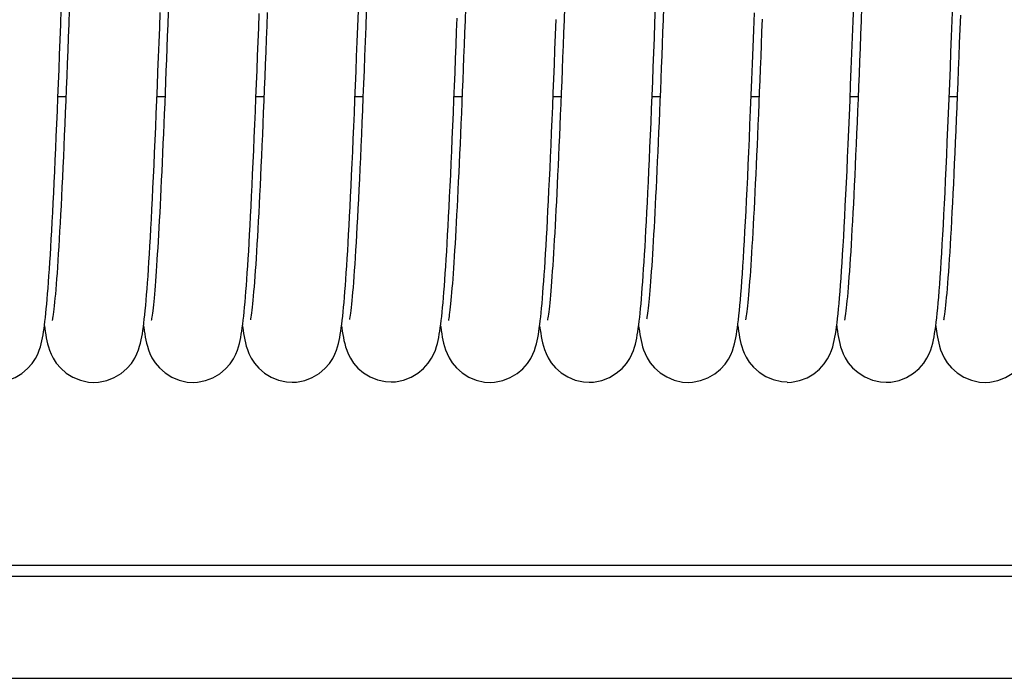
# Model space of a CAD drawing. Extents: x 25767 to 332327, y 9722 to 43838.
# Drawn here: x 27987 to 28051, y 22689 to 22733 of the extents above; entities that cross this region are included whole.
import ezdxf

# ---------------------------------------------------------------- set-up
doc = ezdxf.new("R2010")
doc.units = 0
doc.header["$LTSCALE"] = 30.734
doc.header["$MEASUREMENT"] = 0
for name, color, linetype in [('PRG_14_1_BL6', 7, 'CONTINUOUS'), ('TSH_D25_AF0_1_BL250', 7, 'CONTINUOUS'), ('VSP_02_111PART_1_BL295', 7, 'CONTINUOUS')]:
    doc.layers.add(name, color=color, linetype=linetype)

msp = doc.modelspace()

# ---------------------------------------------------------------- linework, layer by layer
at = {"layer": 'PRG_14_1_BL6', "color": 7, "linetype": 'Continuous'}
for p, q in [((28954.33715, 22696.6885), (27812.12476, 22696.68736)), ((27812.12476, 22696.00013), (28954.33715, 22696.00094)), ((27812.12476, 22689.28576), (28954.33715, 22689.28576))]:
    msp.add_line(p, q, dxfattribs=at)
at = {"layer": 'TSH_D25_AF0_1_BL250', "color": 7, "linetype": 'Continuous'}
for p, q in [((27989.02945, 22727.48705), (27989.55332, 22727.48705)), ((27995.52993, 22727.48705), (27996.05315, 22727.48705)), ((28002.02979, 22727.48705), (28002.55317, 22727.48705)), ((28008.52979, 22727.48705), (28009.05288, 22727.48705)), ((28015.02984, 22727.48705), (28015.55313, 22727.48705)), ((28021.52974, 22727.48705), (28022.05319, 22727.48705)), ((28028.02983, 22727.48705), (28028.55332, 22727.48705)), ((28034.52996, 22727.48705), (28035.05331, 22727.48705)), ((28041.02991, 22727.48705), (28041.55322, 22727.48705)), ((28047.52983, 22727.48705), (28048.05334, 22727.48705))]:
    msp.add_line(p, q, dxfattribs=at)
at = {"layer": 'VSP_02_111PART_1_BL295', "color": 7, "linetype": 'Continuous'}
for p, q in [((27994.64557, 22712.43163), (27994.6576, 22712.33895)), ((28001.14498, 22712.42676), (28001.14925, 22712.39301)), ((28014.14417, 22712.44202), (28014.15493, 22712.35838)), ((28040.14549, 22712.42345), (28040.16182, 22712.29907)), ((28046.64598, 22712.42628), (28046.65733, 22712.3383)), ((27991.39345, 22708.7163), (27991.39399, 22708.7163)), ((27997.89681, 22708.71433), (27997.89734, 22708.71433)), ((28004.39553, 22708.72273), (28004.39607, 22708.72273)), ((28010.89154, 22708.75026), (28010.89303, 22708.75029)), ((28017.39692, 22708.71511), (28017.39746, 22708.71511)), ((28023.89529, 22708.72281), (28023.89584, 22708.72281)), ((28030.39353, 22708.71548), (28030.39405, 22708.71548)), ((28036.89468, 22708.71411), (28036.89825, 22708.71428)), ((28043.39504, 22708.72278), (28043.39559, 22708.72278)), ((28049.89361, 22708.71469), (28049.89415, 22708.71469))]:
    msp.add_line(p, q, dxfattribs=at)
for points in [[(27988.29672, 22713.86238), (27988.32581, 22714.19207), (27988.35491, 22714.54099), (27988.38409, 22714.91002), (27988.41342, 22715.30026), (27988.44293, 22715.71225), (27988.47264, 22716.14672), (27988.50258, 22716.60432), (27988.53278, 22717.08579), (27988.56325, 22717.59177), (27988.59401, 22718.12293), (27988.62507, 22718.67964), (27988.65646, 22719.26215), (27988.68818, 22719.87065), (27988.72024, 22720.50532), (27988.75267, 22721.1664), (27988.78548, 22721.85406), (27988.81868, 22722.56858), (27988.85229, 22723.31017), (27988.88634, 22724.07901), (27988.92083, 22724.87526), (27988.95578, 22725.69905), (27988.99121, 22726.55046), (27989.02714, 22727.42951), (27989.06359, 22728.33665), (27989.10053, 22729.27024), (27989.13795, 22730.22964), (27989.17575, 22731.21159), (27989.21386, 22732.21331), (27989.2522, 22733.23172)], [(27989.77427, 22733.17186), (27989.74012, 22732.26496), (27989.70633, 22731.37612), (27989.67287, 22730.50558), (27989.63974, 22729.65356), (27989.60691, 22728.82026), (27989.57437, 22728.00585), (27989.54209, 22727.21048), (27989.51007, 22726.43429), (27989.47829, 22725.67739), (27989.44672, 22724.93972), (27989.41536, 22724.22116), (27989.38418, 22723.52171), (27989.35317, 22722.84117), (27989.32234, 22722.18007), (27989.29168, 22721.53863), (27989.26121, 22720.91736), (27989.23094, 22720.31667), (27989.20087, 22719.73693), (27989.17101, 22719.17849), (27989.14138, 22718.6417), (27989.11199, 22718.12684), (27989.08286, 22717.63423), (27989.05399, 22717.1641), (27989.0254, 22716.71672), (27988.99712, 22716.2923), (27988.96916, 22715.89109), (27988.94156, 22715.51328), (27988.91435, 22715.15907), (27988.88756, 22714.82861), (27988.86124, 22714.52192), (27988.83544, 22714.23876), (27988.81025, 22713.97925), (27988.78573, 22713.7432), (27988.76207, 22713.53122), (27988.73943, 22713.34337), (27988.71815, 22713.1807), (27988.69853, 22713.0435), (27988.68121, 22712.93342), (27988.66679, 22712.85081), (27988.65669, 22712.79908), (27988.65516, 22712.79184)], [(28015.7793, 22733.30372), (28015.74819, 22732.47663), (28015.71732, 22731.66328), (28015.68669, 22730.86411), (28015.65631, 22730.07958), (28015.62616, 22729.31011), (28015.59626, 22728.55592), (28015.56658, 22727.81727), (28015.53713, 22727.09439), (28015.50791, 22726.3875), (28015.47891, 22725.69682), (28015.45012, 22725.02253), (28015.42155, 22724.36482), (28015.39318, 22723.72385), (28015.36502, 22723.09979), (28015.33707, 22722.49279), (28015.30931, 22721.90299), (28015.28175, 22721.33053), (28015.25439, 22720.77556), (28015.22721, 22720.23817), (28015.20023, 22719.71854), (28015.17344, 22719.21674), (28015.14685, 22718.73312), (28015.12048, 22718.26799), (28015.09431, 22717.8214), (28015.06837, 22717.39332), (28015.04265, 22716.98364), (28015.01715, 22716.59226), (28014.99189, 22716.21912), (28014.96688, 22715.86414), (28014.94212, 22715.52729), (28014.91764, 22715.2085), (28014.89346, 22714.90781), (28014.86959, 22714.62518), (28014.84608, 22714.36072), (28014.82297, 22714.11446), (28014.80031, 22713.88664), (28014.77818, 22713.67737), (28014.75671, 22713.48718), (28014.736, 22713.31627), (28014.71632, 22713.16573), (28014.6979, 22713.03595), (28014.68132, 22712.9292), (28014.66708, 22712.8461), (28014.65669, 22712.79173), (28014.65513, 22712.78418)], [(28022.28087, 22733.34919), (28022.24899, 22732.50169), (28022.21739, 22731.66878), (28022.18606, 22730.85083), (28022.155, 22730.04826), (28022.1242, 22729.26143), (28022.09365, 22728.49069), (28022.06335, 22727.73636), (28022.03329, 22726.99875), (28022.00348, 22726.27813), (28021.9739, 22725.57476), (28021.94456, 22724.88889), (28021.91544, 22724.22074), (28021.88655, 22723.57052), (28021.85787, 22722.93844), (28021.82941, 22722.32468), (28021.80116, 22721.72941), (28021.77312, 22721.15265), (28021.74528, 22720.59432), (28021.71764, 22720.05445), (28021.69021, 22719.533), (28021.66298, 22719.03008), (28021.63597, 22718.54578), (28021.60917, 22718.08009), (28021.58259, 22717.633), (28021.55624, 22717.20453), (28021.53011, 22716.79467), (28021.50422, 22716.40347), (28021.47858, 22716.03091), (28021.4532, 22715.67707), (28021.42809, 22715.34198), (28021.40327, 22715.02573), (28021.37878, 22714.72838), (28021.35465, 22714.45013), (28021.33091, 22714.19108), (28021.30764, 22713.9516), (28021.28491, 22713.73185), (28021.26285, 22713.53252), (28021.2416, 22713.35402), (28021.22142, 22713.19734), (28021.20252, 22713.06271), (28021.18551, 22712.95231), (28021.17092, 22712.8667), (28021.16018, 22712.8103), (28021.15851, 22712.80218)], [(28027.30001, 22713.87492), (28027.32879, 22714.20675), (28027.35765, 22714.55866), (28027.38663, 22714.93109), (28027.41577, 22715.32456), (28027.44509, 22715.73943), (28027.4746, 22716.17599), (28027.50433, 22716.63481), (28027.53431, 22717.11636), (28027.56458, 22717.62141), (28027.59516, 22718.15073), (28027.62609, 22718.70505), (28027.65739, 22719.28518), (28027.6891, 22719.8919), (28027.72124, 22720.52607), (28027.75384, 22721.18851), (28027.78692, 22721.88012), (28027.8205, 22722.60169), (28027.85463, 22723.3542), (28027.88928, 22724.13701), (28027.92446, 22724.95024), (28027.96011, 22725.79193), (28027.99616, 22726.66047), (28028.03256, 22727.55393), (28028.06926, 22728.47024), (28028.10621, 22729.40722), (28028.14335, 22730.36251), (28028.18062, 22731.33367), (28028.21797, 22732.31801), (28028.25536, 22733.31329)], [(28028.7807, 22733.34313), (28028.74998, 22732.52565), (28028.7195, 22731.72117), (28028.68925, 22730.93023), (28028.65923, 22730.15329), (28028.62944, 22729.39079), (28028.59988, 22728.64315), (28028.57054, 22727.91076), (28028.54141, 22727.19399), (28028.51251, 22726.49316), (28028.48382, 22725.80856), (28028.45535, 22725.1403), (28028.42708, 22724.48852), (28028.39902, 22723.85332), (28028.37117, 22723.23481), (28028.34353, 22722.63307), (28028.31609, 22722.0482), (28028.28885, 22721.48026), (28028.2618, 22720.92933), (28028.23496, 22720.39547), (28028.20831, 22719.8787), (28028.18186, 22719.37912), (28028.15561, 22718.89679), (28028.12955, 22718.43181), (28028.1037, 22717.98425), (28028.07806, 22717.55421), (28028.05262, 22717.14174), (28028.02741, 22716.74694), (28028.00241, 22716.36989), (28027.97766, 22716.01069), (28027.95315, 22715.66943), (28027.92891, 22715.34624), (28027.90494, 22715.0412), (28027.88129, 22714.75431), (28027.85795, 22714.48543), (28027.83499, 22714.23463), (28027.81244, 22714.00187), (28027.79038, 22713.78738), (28027.76887, 22713.59122), (28027.74807, 22713.41388), (28027.72809, 22713.25551), (28027.70925, 22713.11731), (28027.69178, 22712.99963), (28027.6764, 22712.90505), (28027.6717, 22712.87803)], [(28040.30184, 22713.89291), (28040.3345, 22714.27139), (28040.36734, 22714.67653), (28040.40039, 22715.10906), (28040.43367, 22715.56935), (28040.46719, 22716.05772), (28040.50096, 22716.57453), (28040.53497, 22717.11974), (28040.56929, 22717.69457), (28040.60395, 22718.29993), (28040.639, 22718.937), (28040.6745, 22719.60677), (28040.7105, 22720.31022), (28040.74702, 22721.0484), (28040.78414, 22721.82235), (28040.82188, 22722.63328), (28040.86028, 22723.48183), (28040.89943, 22724.37013), (28040.93916, 22725.2946), (28040.97942, 22726.25346), (28041.02002, 22727.24148), (28041.06078, 22728.2537), (28041.10155, 22729.28458), (28041.14217, 22730.32823), (28041.18247, 22731.37858), (28041.22226, 22732.42855), (28041.26148, 22733.47431)], [(28041.78214, 22733.38319), (28041.74738, 22732.45893), (28041.71304, 22731.5545), (28041.67911, 22730.67025), (28041.64557, 22729.80627), (28041.61241, 22728.96268), (28041.57961, 22728.13956), (28041.54715, 22727.33697), (28041.51501, 22726.55494), (28041.48317, 22725.79351), (28041.45163, 22725.05268), (28041.42036, 22724.33245), (28041.38935, 22723.63285), (28041.35858, 22722.95387), (28041.32803, 22722.29554), (28041.29769, 22721.65774), (28041.26755, 22721.04044), (28041.2376, 22720.44337), (28041.20784, 22719.86697), (28041.17828, 22719.31145), (28041.14894, 22718.77705), (28041.11983, 22718.26396), (28041.09096, 22717.77238), (28041.06234, 22717.30246), (28041.03398, 22716.85438), (28041.00591, 22716.42826), (28040.97814, 22716.02426), (28040.95069, 22715.64248), (28040.9236, 22715.28309), (28040.89689, 22714.94617), (28040.87062, 22714.63193), (28040.84482, 22714.34046), (28040.81958, 22714.0721), (28040.79498, 22713.82697), (28040.77116, 22713.60569), (28040.74826, 22713.4085), (28040.72657, 22713.23638), (28040.70633, 22713.08937), (28040.68816, 22712.9694), (28040.67262, 22712.8769), (28040.66106, 22712.81541), (28040.65914, 22712.806)], [(28046.80581, 22713.9395), (28046.83841, 22714.3212), (28046.87123, 22714.73013), (28046.90432, 22715.16716), (28046.93771, 22715.63286), (28046.97142, 22716.12778), (28047.00545, 22716.65231), (28047.0398, 22717.20667), (28047.07451, 22717.79148), (28047.10958, 22718.40718), (28047.14503, 22719.05443), (28047.18091, 22719.73385), (28047.21721, 22720.44599), (28047.25395, 22721.19142), (28047.29117, 22721.97065), (28047.32886, 22722.78421), (28047.36704, 22723.63223), (28047.40576, 22724.51525), (28047.44493, 22725.43113), (28047.48457, 22726.37911), (28047.5245, 22727.3544), (28047.56461, 22728.3529), (28047.60476, 22729.36993), (28047.64483, 22730.40064), (28047.68468, 22731.44001), (28047.72418, 22732.48268), (28047.76322, 22733.52388)], [(27994.7906, 22713.76965), (27994.8209, 22714.11081), (27994.8512, 22714.47342), (27994.88152, 22714.85777), (27994.91194, 22715.26498), (27994.94254, 22715.69589), (27994.97337, 22716.15119), (27995.00447, 22716.63168), (27995.03588, 22717.13811), (27995.06764, 22717.67129), (27995.0998, 22718.23202), (27995.13237, 22718.82114), (27995.16541, 22719.43947), (27995.19893, 22720.088), (27995.23296, 22720.76727), (27995.26754, 22721.47847), (27995.30261, 22722.22055), (27995.33815, 22722.99303), (27995.37409, 22723.79452), (27995.41038, 22724.62368), (27995.44696, 22725.47896), (27995.4838, 22726.35868), (27995.52082, 22727.26089), (27995.55798, 22728.18325), (27995.59523, 22729.1234), (27995.6325, 22730.07864), (27995.66979, 22731.04705), (27995.70704, 22732.02642), (27995.74423, 22733.01471)], [(27996.26879, 22733.02326), (27996.23882, 22732.22869), (27996.20907, 22731.44688), (27996.17954, 22730.67824), (27996.15022, 22729.92308), (27996.12111, 22729.18165), (27996.09221, 22728.45422), (27996.06351, 22727.74101), (27996.035, 22727.04226), (27996.00669, 22726.35816), (27995.97857, 22725.68892), (27995.95064, 22725.03471), (27995.92289, 22724.39569), (27995.89532, 22723.77202), (27995.86792, 22723.16381), (27995.8407, 22722.57132), (27995.81365, 22721.99475), (27995.78677, 22721.43431), (27995.76007, 22720.8902), (27995.73354, 22720.3626), (27995.7072, 22719.8517), (27995.68103, 22719.35766), (27995.65504, 22718.88066), (27995.62924, 22718.42085), (27995.60363, 22717.97839), (27995.5782, 22717.55338), (27995.55297, 22717.14577), (27995.52794, 22716.7555), (27995.50312, 22716.38253), (27995.47852, 22716.02682), (27995.45414, 22715.68832), (27995.43, 22715.36704), (27995.40611, 22715.06296), (27995.38251, 22714.77614), (27995.35922, 22714.50658), (27995.33627, 22714.25446), (27995.3137, 22714.01972), (27995.29161, 22713.80299), (27995.27009, 22713.60454), (27995.2493, 22713.42507), (27995.22939, 22713.26494), (27995.21063, 22713.12509), (27995.19328, 22713.00591), (27995.17788, 22712.90909), (27995.16494, 22712.83513), (27995.1557, 22712.78757), (27995.15435, 22712.78113)], [(28001.30908, 22713.98274), (28001.33855, 22714.32719), (28001.36806, 22714.6919), (28001.39766, 22715.07745), (28001.42737, 22715.48415), (28001.45726, 22715.91311), (28001.48739, 22716.36539), (28001.51779, 22716.84196), (28001.54853, 22717.34393), (28001.57963, 22717.87241), (28001.61113, 22718.42846), (28001.64308, 22719.01298), (28001.67551, 22719.6269), (28001.70846, 22720.27115), (28001.74198, 22720.94693), (28001.77605, 22721.65447), (28001.81075, 22722.39512), (28001.84595, 22723.16651), (28001.88159, 22723.96713), (28001.91757, 22724.79436), (28001.9538, 22725.64554), (28001.99017, 22726.51778), (28002.02661, 22727.40798), (28002.06301, 22728.31286), (28002.09928, 22729.22881), (28002.13534, 22730.15272), (28002.17108, 22731.08038), (28002.20651, 22732.01095), (28002.24161, 22732.9424)], [(28002.76789, 22733.00298), (28002.73476, 22732.12538), (28002.70193, 22731.26398), (28002.66939, 22730.41897), (28002.63712, 22729.59048), (28002.6051, 22728.77867), (28002.57331, 22727.98364), (28002.54175, 22727.20551), (28002.51039, 22726.44443), (28002.47921, 22725.70038), (28002.44821, 22724.97393), (28002.41739, 22724.26536), (28002.38675, 22723.57536), (28002.35631, 22722.90445), (28002.32606, 22722.25315), (28002.29601, 22721.62196), (28002.26616, 22721.01124), (28002.23653, 22720.42117), (28002.20711, 22719.85189), (28002.17792, 22719.30355), (28002.14896, 22718.77628), (28002.12024, 22718.27017), (28002.09176, 22717.78534), (28002.06355, 22717.32184), (28002.03561, 22716.87978), (28002.00796, 22716.4592), (28001.98061, 22716.06017), (28001.95358, 22715.68274), (28001.9269, 22715.32699), (28001.90058, 22714.99295), (28001.87468, 22714.68074), (28001.84923, 22714.39041), (28001.8243, 22714.12223), (28001.79996, 22713.87632), (28001.77634, 22713.65319), (28001.75356, 22713.45306), (28001.73186, 22713.27683), (28001.7115, 22713.12491), (28001.69296, 22712.99884), (28001.67667, 22712.89874), (28001.6639, 22712.82839), (28001.66158, 22712.81654)], [(28007.80875, 22713.97437), (28007.83814, 22714.31941), (28007.86764, 22714.68549), (28007.89727, 22715.07299), (28007.92704, 22715.48219), (28007.95701, 22715.91375), (28007.9872, 22716.36824), (28008.01765, 22716.84637), (28008.0484, 22717.34889), (28008.07947, 22717.87647), (28008.11089, 22718.42985), (28008.14269, 22719.00974), (28008.17488, 22719.61689), (28008.2075, 22720.25205), (28008.24057, 22720.91601), (28008.2741, 22721.60951), (28008.30812, 22722.33349), (28008.34263, 22723.08761), (28008.37762, 22723.87181), (28008.41306, 22724.68503), (28008.44892, 22725.52629), (28008.48517, 22726.39448), (28008.52179, 22727.28834), (28008.55875, 22728.20652), (28008.59602, 22729.14754), (28008.63357, 22730.10981), (28008.67138, 22731.09176), (28008.70941, 22732.09127), (28008.74763, 22733.10639)], [(28009.27014, 22733.05841), (28009.23259, 22732.06454), (28009.19544, 22731.09234), (28009.15874, 22730.14427), (28009.12249, 22729.22082), (28009.08673, 22728.32318), (28009.05142, 22727.45105), (28009.01656, 22726.60447), (28008.98213, 22725.7834), (28008.94811, 22724.98782), (28008.9145, 22724.21766), (28008.88128, 22723.47284), (28008.84844, 22722.75327), (28008.81598, 22722.05886), (28008.78387, 22721.3895), (28008.7521, 22720.74506), (28008.72068, 22720.12546), (28008.68958, 22719.53057), (28008.65881, 22718.96032), (28008.62834, 22718.4145), (28008.5982, 22717.89346), (28008.56839, 22717.39723), (28008.53895, 22716.92633), (28008.50989, 22716.48101), (28008.48126, 22716.06157), (28008.4531, 22715.6682), (28008.42544, 22715.30104), (28008.39832, 22714.96013), (28008.3718, 22714.64514), (28008.34593, 22714.35564), (28008.32076, 22714.09107), (28008.29636, 22713.85088), (28008.27281, 22713.63478), (28008.25023, 22713.4423), (28008.22884, 22713.27374), (28008.20883, 22713.12889), (28008.19071, 22713.00912), (28008.17491, 22712.91455), (28008.16269, 22712.84885), (28008.1605, 22712.83796)], [(28014.30616, 22713.9488), (28014.3358, 22714.29031), (28014.36551, 22714.65339), (28014.39531, 22715.03856), (28014.42522, 22715.44599), (28014.45529, 22715.87646), (28014.48557, 22716.33051), (28014.5161, 22716.80891), (28014.54693, 22717.31243), (28014.57809, 22717.84181), (28014.60962, 22718.39784), (28014.64156, 22718.98134), (28014.67393, 22719.59313), (28014.70677, 22720.23407), (28014.74012, 22720.90513), (28014.77399, 22721.60685), (28014.80844, 22722.34078), (28014.84335, 22723.10464), (28014.87869, 22723.89719), (28014.91432, 22724.71514), (28014.95013, 22725.55536), (28014.98601, 22726.41444), (28015.02185, 22727.28878), (28015.05754, 22728.17452), (28015.09297, 22729.06761), (28015.12804, 22729.96414), (28015.16259, 22730.85904), (28015.19665, 22731.75116), (28015.23015, 22732.63767)], [(28020.8021, 22713.90414), (28020.83107, 22714.23822), (28020.86015, 22714.59266), (28020.88937, 22714.96798), (28020.91875, 22715.36471), (28020.94832, 22715.78343), (28020.9781, 22716.22458), (28021.00813, 22716.68897), (28021.03844, 22717.17739), (28021.06905, 22717.69054), (28021.09998, 22718.22922), (28021.13126, 22718.79404), (28021.16291, 22719.38544), (28021.19494, 22720.00387), (28021.22739, 22720.64979), (28021.26026, 22721.32358), (28021.29359, 22722.02572), (28021.32737, 22722.7564), (28021.36164, 22723.51615), (28021.39636, 22724.30431), (28021.43154, 22725.12048), (28021.46715, 22725.9638), (28021.50316, 22726.83339), (28021.53955, 22727.72826), (28021.57631, 22728.64734), (28021.6134, 22729.58944), (28021.65082, 22730.5534), (28021.68852, 22731.5375), (28021.7265, 22732.54028)], [(28033.79041, 22713.76831), (28033.8225, 22714.12995), (28033.85477, 22714.51784), (28033.88727, 22714.93307), (28033.92001, 22715.37625), (28033.95301, 22715.84771), (28033.98629, 22716.3477), (28034.01983, 22716.87619), (28034.05367, 22717.43365), (28034.08782, 22718.02021), (28034.12232, 22718.63663), (28034.15719, 22719.28355), (28034.19249, 22719.96162), (28034.22822, 22720.67151), (28034.26443, 22721.41387), (28034.30114, 22722.18937), (28034.33838, 22722.99865), (28034.37619, 22723.84248), (28034.41457, 22724.72116), (28034.45355, 22725.63528), (28034.49312, 22726.58453), (28034.53329, 22727.5687), (28034.57406, 22728.58704), (28034.61541, 22729.63862), (28034.65735, 22730.72231), (28034.69987, 22731.83682), (28034.74298, 22732.98087)], [(28035.25164, 22732.56845), (28035.21997, 22731.73261), (28035.18858, 22730.91205), (28035.15746, 22730.10719), (28035.1266, 22729.31841), (28035.09601, 22728.54607), (28035.06567, 22727.79051), (28035.03559, 22727.05202), (28035.00575, 22726.33087), (28034.97615, 22725.62718), (28034.94679, 22724.94107), (28034.91766, 22724.27264), (28034.88875, 22723.62198), (28034.86007, 22722.98916), (28034.8316, 22722.37426), (28034.80335, 22721.77736), (28034.7753, 22721.1985), (28034.74746, 22720.63774), (28034.71983, 22720.09522), (28034.69239, 22719.57103), (28034.66517, 22719.06535), (28034.63816, 22718.57833), (28034.61136, 22718.11006), (28034.58477, 22717.66057), (28034.55841, 22717.22989), (28034.53227, 22716.81801), (28034.50638, 22716.42498), (28034.48072, 22716.05083), (28034.45533, 22715.69561), (28034.4302, 22715.35935), (28034.40538, 22715.04219), (28034.38088, 22714.74418), (28034.35673, 22714.46554), (28034.33299, 22714.20637), (28034.30973, 22713.96706), (28034.28701, 22713.74782), (28034.26499, 22713.54933), (28034.24379, 22713.37201), (28034.22369, 22713.21678), (28034.20488, 22713.08366), (28034.18802, 22712.97504), (28034.17367, 22712.89162), (28034.16328, 22712.83751), (28034.1617, 22712.8299)], [(28048.2619, 22732.84175), (28048.22675, 22731.91169), (28048.19204, 22731.00249), (28048.15773, 22730.11435), (28048.12381, 22729.24748), (28048.09026, 22728.402), (28048.05706, 22727.57803), (28048.0242, 22726.77564), (28047.99165, 22725.9948), (28047.9594, 22725.23531), (28047.92743, 22724.49699), (28047.89572, 22723.77967), (28047.86424, 22723.08318), (28047.833, 22722.40738), (28047.80195, 22721.75203), (28047.77111, 22721.11737), (28047.74045, 22720.50334), (28047.70999, 22719.91055), (28047.67975, 22719.33938), (28047.64973, 22718.79025), (28047.61996, 22718.26352), (28047.59044, 22717.75955), (28047.5612, 22717.27865), (28047.53225, 22716.82111), (28047.50361, 22716.38718), (28047.47531, 22715.97714), (28047.44739, 22715.59121), (28047.41986, 22715.22957), (28047.39276, 22714.89213), (28047.36615, 22714.57885), (28047.34006, 22714.28953), (28047.31459, 22714.02424), (28047.28981, 22713.7828), (28047.26588, 22713.56561), (28047.24293, 22713.37258), (28047.22129, 22713.20477), (28047.20124, 22713.06239), (28047.18341, 22712.94714), (28047.16835, 22712.85936), (28047.15744, 22712.80246), (28047.15568, 22712.79399)], [(27984.89115, 22708.7213), (27985.18785, 22708.73718), (27985.72112, 22708.84455), (27986.21527, 22709.03818), (27986.66342, 22709.30537), (27987.04109, 22709.62043), (27987.33968, 22709.9574), (27987.55916, 22710.28859), (27987.70487, 22710.57753), (27987.80622, 22710.83223), (27987.87821, 22711.05402), (27987.93291, 22711.25449), (27987.97818, 22711.44738), (27988.01712, 22711.63695), (27988.05271, 22711.83215), (27988.08587, 22712.03484), (27988.11768, 22712.24951), (27988.14851, 22712.47738), (27988.17877, 22712.72074), (27988.20861, 22712.98025), (27988.23819, 22713.25696), (27988.26755, 22713.55106), (27988.29672, 22713.86238)], [(27994.6681, 22712.60656), (27994.69911, 22712.86875), (27994.72976, 22713.1492), (27994.76024, 22713.44931), (27994.7906, 22713.76965)], [(28001.16066, 22712.54709), (28001.19082, 22712.79869), (28001.22059, 22713.06693), (28001.25017, 22713.35323), (28001.27964, 22713.65822), (28001.30908, 22713.98274)], [(28007.66077, 22712.54045), (28007.69091, 22712.79149), (28007.7206, 22713.05918), (28007.75006, 22713.34501), (28007.77941, 22713.64974), (28007.80875, 22713.97437)], [(28010.89154, 22708.75026), (28011.18415, 22708.76564), (28011.71553, 22708.87145), (28012.20816, 22709.06283), (28012.6554, 22709.32725), (28013.03281, 22709.63918), (28013.33168, 22709.97273), (28013.55199, 22710.30045), (28013.6981, 22710.58492), (28013.8008, 22710.83749), (28013.87649, 22711.06603), (28013.93475, 22711.27668), (28013.98239, 22711.47843), (28014.02308, 22711.67638), (28014.05964, 22711.87751), (28014.09339, 22712.08488), (28014.12561, 22712.30374), (28014.1567, 22712.53535), (28014.18714, 22712.78235), (28014.21714, 22713.04583), (28014.24691, 22713.32745), (28014.27655, 22713.62806), (28014.30616, 22713.9488)], [(28020.65628, 22712.51163), (28020.68596, 22712.75632), (28020.71522, 22713.01667), (28020.74426, 22713.2942), (28020.77318, 22713.58968), (28020.8021, 22713.90414)], [(28027.15446, 22712.49056), (28027.18424, 22712.73396), (28027.2135, 22712.99289), (28027.24246, 22713.26879), (28027.27126, 22713.56245), (28027.30001, 22713.87492)], [(28033.66228, 22712.56037), (28033.69456, 22712.82958), (28033.72654, 22713.11945), (28033.75846, 22713.43196), (28033.79041, 22713.76831)], [(28040.17146, 22712.62706), (28040.20428, 22712.90889), (28040.23684, 22713.21277), (28040.26932, 22713.54044), (28040.30184, 22713.89291)], [(28046.67598, 22712.66445), (28046.70863, 22712.94816), (28046.74103, 22713.2542), (28046.77338, 22713.58427), (28046.80581, 22713.9395)], [(27991.39345, 22708.7163), (27991.70117, 22708.73337), (27992.23411, 22708.84273), (27992.7266, 22709.03762), (27993.17434, 22709.30649), (27993.55227, 22709.62405), (27993.85222, 22709.96573), (27994.07269, 22710.30304), (27994.21881, 22710.59838), (27994.32059, 22710.86052), (27994.39337, 22711.0918), (27994.44893, 22711.30307), (27994.49471, 22711.50648), (27994.53418, 22711.70737), (27994.57033, 22711.91513), (27994.6041, 22712.13169), (27994.63657, 22712.36171), (27994.6681, 22712.60656)], [(27997.89681, 22708.71433), (27998.1854, 22708.72936), (27998.71359, 22708.83371), (27999.20394, 22709.02298), (27999.65077, 22709.28558), (28000.03006, 22709.59751), (28000.33375, 22709.93566), (28000.55835, 22710.27095), (28000.70739, 22710.5646), (28000.81139, 22710.8259), (28000.88643, 22711.0592), (28000.94352, 22711.27269), (28000.98977, 22711.47555), (28001.0292, 22711.67421), (28001.06498, 22711.87782), (28001.09816, 22712.08852), (28001.12992, 22712.31119), (28001.16066, 22712.54709)], [(28004.39553, 22708.72273), (28004.69191, 22708.73856), (28005.2263, 22708.84615), (28005.72163, 22709.04043), (28006.17065, 22709.30855), (28006.54835, 22709.62417), (28006.84572, 22709.96018), (28007.06379, 22710.28909), (28007.20748, 22710.57291), (28007.30823, 22710.82416), (28007.38266, 22711.052), (28007.44014, 22711.26282), (28007.48763, 22711.46714), (28007.52829, 22711.66865), (28007.56457, 22711.87249), (28007.59802, 22712.08266), (28007.62996, 22712.30497), (28007.66077, 22712.54045)], [(28017.39692, 22708.71511), (28017.6881, 22708.7304), (28018.22115, 22708.83665), (28018.71606, 22709.02957), (28019.16531, 22709.29648), (28019.54403, 22709.61159), (28019.84335, 22709.94864), (28020.06291, 22710.27921), (28020.20711, 22710.56411), (28020.30777, 22710.81564), (28020.38155, 22711.04222), (28020.43832, 22711.25116), (28020.48535, 22711.45422), (28020.52563, 22711.65441), (28020.56152, 22711.85632), (28020.59454, 22712.06374), (28020.62598, 22712.28172), (28020.65628, 22712.51163)], [(28023.89529, 22708.72281), (28024.19131, 22708.73861), (28024.72841, 22708.84693), (28025.22648, 22709.04303), (28025.67683, 22709.31322), (28026.05409, 22709.63012), (28026.34889, 22709.96473), (28026.5639, 22710.28976), (28026.70444, 22710.56668), (28026.80277, 22710.8097), (28026.87576, 22711.02967), (28026.93246, 22711.23326), (28026.98001, 22711.43301), (28027.02107, 22711.63163), (28027.0581, 22711.83499), (28027.09215, 22712.04468), (28027.124, 22712.26212), (28027.15446, 22712.49056)], [(28030.39353, 22708.71548), (28030.67612, 22708.72989), (28031.20287, 22708.83267), (28031.69209, 22709.01995), (28032.13745, 22709.27964), (28032.51541, 22709.58761), (28032.81772, 22709.92007), (28033.04208, 22710.24908), (28033.19183, 22710.53713), (28033.29716, 22710.79416), (28033.37426, 22711.02616), (28033.43341, 22711.24013), (28033.48162, 22711.44507), (28033.52296, 22711.64764), (28033.56064, 22711.85725), (28033.59577, 22712.07642), (28033.6295, 22712.31021), (28033.66228, 22712.56037)], [(28036.89468, 22708.71411), (28037.18291, 22708.72912), (28037.7117, 22708.83358), (28038.20232, 22709.02302), (28038.64862, 22709.28534), (28039.02668, 22709.59598), (28039.32808, 22709.93056), (28039.55131, 22710.26151), (28039.70039, 22710.55198), (28039.8052, 22710.81155), (28039.88174, 22711.04566), (28039.94055, 22711.26219), (28039.98873, 22711.47086), (28040.03025, 22711.67847), (28040.06831, 22711.89489), (28040.10391, 22712.12245), (28040.13815, 22712.36585), (28040.17146, 22712.62706)], [(28043.39504, 22708.72278), (28043.69843, 22708.73937), (28044.23501, 22708.84895), (28044.73168, 22709.04569), (28045.18144, 22709.31667), (28045.55892, 22709.63508), (28045.85493, 22709.973), (28046.07169, 22710.30385), (28046.21516, 22710.59133), (28046.31593, 22710.84706), (28046.39029, 22711.07941), (28046.4478, 22711.29526), (28046.49514, 22711.50392), (28046.53609, 22711.71198), (28046.57367, 22711.92878), (28046.6089, 22712.15693), (28046.64287, 22712.40159), (28046.67598, 22712.66445)], [(28049.89361, 22708.71469), (28050.18936, 22708.73046), (28050.72299, 22708.83776), (28051.2176, 22709.03153), (28051.66611, 22709.29897), (28052.04362, 22709.61396), (28052.34123, 22709.94966), (28052.55967, 22710.27858), (28052.70381, 22710.56293), (28052.80492, 22710.81491), (28052.87958, 22711.0434), (28052.93722, 22711.25483), (28052.9847, 22711.45898), (28053.02553, 22711.66101), (28053.06247, 22711.86809), (28053.09685, 22712.08379), (28053.12996, 22712.31388), (28053.16216, 22712.5599)], [(27988.1437, 22712.44181), (27988.16711, 22712.26524), (27988.19829, 22712.05034), (27988.2313, 22711.84426), (27988.26713, 22711.64397), (27988.30702, 22711.44691), (27988.35335, 22711.24785), (27988.40889, 22711.0438), (27988.48055, 22710.82321), (27988.57736, 22710.57924), (27988.71515, 22710.3027), (27988.92378, 22709.98114), (27989.20937, 22709.64975), (27989.57568, 22709.33372), (27990.01438, 22709.0611), (27990.5016, 22708.8588), (27991.03074, 22708.74005), (27991.39399, 22708.7163)], [(27994.6576, 22712.33895), (27994.68963, 22712.11369), (27994.72297, 22711.90118), (27994.75875, 22711.69658), (27994.79805, 22711.49737), (27994.84359, 22711.29576), (27994.89882, 22711.08626), (27994.97006, 22710.85992), (27995.06635, 22710.61013), (27995.20315, 22710.32843), (27995.40952, 22710.0032), (27995.69279, 22709.66812), (27996.05777, 22709.34765), (27996.4963, 22709.07032), (27996.98392, 22708.86366), (27997.51595, 22708.7405), (27997.89734, 22708.71433)], [(28001.14925, 22712.39301), (28001.18228, 22712.15578), (28001.21655, 22711.93364), (28001.25313, 22711.72183), (28001.2929, 22711.51823), (28001.33882, 22711.31346), (28001.39409, 22711.10262), (28001.4664, 22710.87207), (28001.56815, 22710.60909), (28001.71339, 22710.31447), (28001.92965, 22709.9816), (28002.22192, 22709.64518), (28002.58822, 22709.33215), (28003.02201, 22709.06451), (28003.50035, 22708.86623), (28004.02218, 22708.74786), (28004.39607, 22708.72273)], [(28007.64554, 22712.42401), (28007.66068, 22712.3086), (28007.69329, 22712.083), (28007.72727, 22711.87139), (28007.76395, 22711.66772), (28007.80483, 22711.46774), (28007.85243, 22711.26577), (28007.90991, 22711.05775), (28007.98404, 22710.83345), (28008.08396, 22710.5864), (28008.22524, 22710.30857), (28008.43666, 22709.98897), (28008.72383, 22709.66127), (28009.08983, 22709.35003), (28009.52648, 22709.08216), (28010.01063, 22708.88362), (28010.53614, 22708.76737), (28010.89303, 22708.74447)], [(28014.15493, 22712.35838), (28014.18812, 22712.12367), (28014.22245, 22711.90432), (28014.25908, 22711.69495), (28014.29916, 22711.49238), (28014.34536, 22711.28892), (28014.40103, 22711.07913), (28014.4725, 22710.85355), (28014.56854, 22710.60575), (28014.70473, 22710.32635), (28014.91006, 22710.00327), (28015.19218, 22709.66956), (28015.55699, 22709.34905), (28015.99606, 22709.07126), (28016.4849, 22708.86415), (28017.01795, 22708.74101), (28017.39746, 22708.71511)], [(28020.64563, 22712.42006), (28020.67966, 22712.17315), (28020.71484, 22711.94349), (28020.75221, 22711.72604), (28020.79275, 22711.51819), (28020.83932, 22711.31064), (28020.89552, 22711.09695), (28020.96771, 22710.86771), (28021.06506, 22710.61578), (28021.20287, 22710.33309), (28021.40943, 22710.0087), (28021.69245, 22709.67475), (28022.05762, 22709.35472), (28022.49652, 22709.07769), (28022.98481, 22708.87127), (28023.51716, 22708.74859), (28023.89584, 22708.72281)], [(28027.14589, 22712.4263), (28027.1635, 22712.29217), (28027.19478, 22712.07426), (28027.22802, 22711.86448), (28027.26395, 22711.66143), (28027.30353, 22711.46365), (28027.3491, 22711.26524), (28027.40319, 22711.06335), (28027.47263, 22710.8455), (28027.56621, 22710.6045), (28027.6998, 22710.32988), (28027.90352, 22710.00809), (28028.18498, 22709.67388), (28028.55058, 22709.3517), (28028.99162, 22709.07218), (28029.48331, 22708.86392), (28030.01846, 22708.74086), (28030.39405, 22708.71548)], [(28033.64656, 22712.44035), (28033.66702, 22712.28895), (28033.69904, 22712.07295), (28033.73311, 22711.86519), (28033.76991, 22711.6646), (28033.81026, 22711.47013), (28033.85653, 22711.27552), (28033.91109, 22711.07809), (28033.98059, 22710.86547), (28034.0732, 22710.63124), (28034.20475, 22710.36358), (28034.40507, 22710.04827), (28034.68252, 22709.71826), (28035.04633, 22709.39633), (28035.48745, 22709.11538), (28035.98103, 22708.9052), (28036.51901, 22708.78072), (28036.89825, 22708.75489)], [(28040.16182, 22712.29907), (28040.19355, 22712.07886), (28040.22707, 22711.86872), (28040.26335, 22711.66539), (28040.30364, 22711.46605), (28040.35014, 22711.26591), (28040.40531, 22711.06247), (28040.47587, 22710.84375), (28040.5703, 22710.60314), (28040.70441, 22710.32984), (28040.90793, 22710.01041), (28041.18854, 22709.67848), (28041.55334, 22709.35773), (28041.99357, 22709.07908), (28042.48464, 22708.87122), (28043.01949, 22708.74821), (28043.39559, 22708.72278)], [(28046.65733, 22712.3383), (28046.68892, 22712.11424), (28046.7218, 22711.90287), (28046.75718, 22711.69864), (28046.79645, 22711.4978), (28046.84193, 22711.29506), (28046.89654, 22711.08677), (28046.96694, 22710.86197), (28047.06236, 22710.61331), (28047.19841, 22710.33205), (28047.40457, 22710.00614), (28047.68822, 22709.66995), (28048.05426, 22709.34826), (28048.49432, 22709.07004), (28048.98377, 22708.86302), (28049.51681, 22708.7403), (28049.89415, 22708.71469)]]:
    msp.add_lwpolyline(points, dxfattribs=at)

doc.saveas('drawing.dxf')
